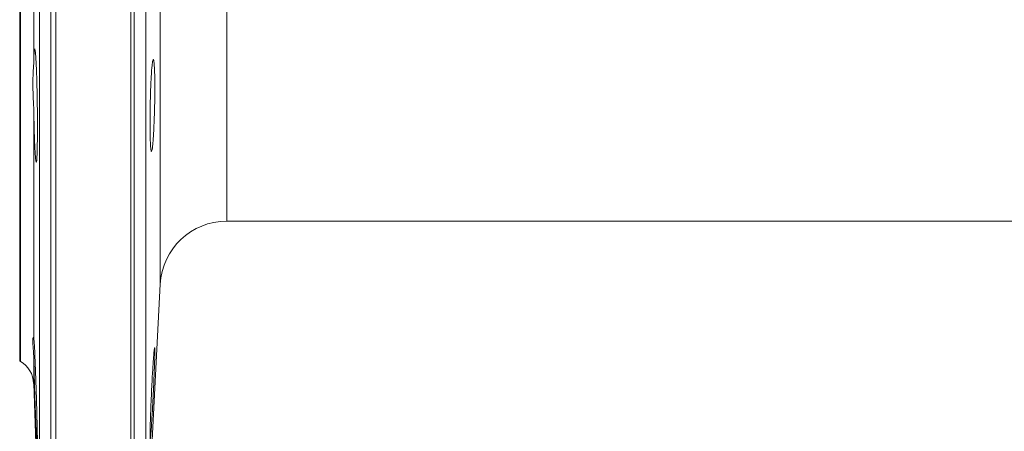
# Model space of a CAD drawing. Units: millimetres. Extents: x 13 to 1164, y 17 to 825.
# Drawn here: x 607 to 755, y 287 to 349 of the extents above; entities that cross this region are included whole.
import ezdxf

# ---------------------------------------------------------------- set-up
doc = ezdxf.new("R2010")
doc.units = ezdxf.units.MM

msp = doc.modelspace()

# ---------------------------------------------------------------- linework, layer by layer
at = {"color": 7, "linetype": 'Continuous', "lineweight": 15}
for p, q in [((625.91, 465.48), (625.91, 267.77)), ((606.94, 366.63), (606.94, 297.63)), ((609.93, 268.63), (609.93, 366.63)), ((638.07, 318.63), (778.06, 318.63)), ((625.91, 267.77), (628.08, 309.15)), ((609.04, 301.22), (609.03, 301.22)), ((606.94, 297.63), (607.04, 297.56)), ((609.04, 294.24), (609.93, 268.63))]:
    msp.add_line(p, q, dxfattribs=at)
at = {"color": 8, "linetype": 'Continuous', "lineweight": 0}
for p, q in [((607.04, 297.56), (607.04, 435.69)), ((628.08, 309.15), (628.08, 413.19)), ((638.07, 406.8), (638.07, 318.63)), ((609.04, 390.95), (609.04, 342.3)), ((611.64, 266.92), (611.64, 366.63)), ((612.35, 266.63), (612.35, 366.63)), ((623.67, 266.63), (623.67, 366.63)), ((624.17, 266.76), (624.17, 366.63)), ((609.04, 335.62), (609.04, 301.22)), ((609.04, 298.45), (609.04, 294.24))]:
    msp.add_line(p, q, dxfattribs=at)
at = {"color": 7, "linetype": 'Continuous', "lineweight": 15}
for centre, radius, start, end in [((638.07, 308.63), 10, 90, 177), ((605.04, 294.1), 4, 2, 60)]:
    msp.add_arc(centre, radius, start, end, dxfattribs=at)
for points, knots in [([(609.04, 342.3), (609.06, 342.95), (609.08, 343.47), (609.13, 344.22), (609.16, 344.44), (609.22, 344.57), (609.25, 344.46), (609.32, 343.94), (609.35, 343.53), (609.42, 342.42), (609.45, 341.75), (609.5, 340.18), (609.52, 339.32), (609.56, 337.46), (609.58, 336.51), (609.6, 334.58), (609.6, 333.65), (609.6, 332.31), (609.6, 331.88), (609.6, 331.07), (609.59, 330.69), (609.58, 329.97), (609.58, 329.64), (609.56, 329.05), (609.55, 328.78), (609.53, 328.32), (609.52, 328.13), (609.5, 327.81), (609.49, 327.69), (609.46, 327.54), (609.45, 327.5), (609.42, 327.5), (609.4, 327.55), (609.37, 327.71), (609.35, 327.84), (609.32, 328.16), (609.3, 328.35), (609.27, 328.83), (609.25, 329.1), (609.22, 329.7), (609.2, 330.03), (609.17, 330.75), (609.16, 331.14), (609.13, 331.95), (609.12, 332.38), (609.08, 333.72), (609.06, 334.65), (609.04, 335.62)], [0, 0, 0, 0, 0.0625, 0.0625, 0.125, 0.125, 0.1875, 0.1875, 0.25, 0.25, 0.3125, 0.3125, 0.375, 0.375, 0.4375, 0.4375, 0.5, 0.5, 0.53125, 0.53125, 0.5625, 0.5625, 0.59375, 0.59375, 0.625, 0.625, 0.65625, 0.65625, 0.6875, 0.6875, 0.71875, 0.71875, 0.75, 0.75, 0.78125, 0.78125, 0.8125, 0.8125, 0.84375, 0.84375, 0.875, 0.875, 0.90625, 0.90625, 0.9375, 0.9375, 1, 1, 1, 1]), ([(609.04, 342.3), (609.03, 341.88), (608.99, 341.41), (608.93, 340.4), (608.91, 339.84), (608.91, 338.7), (608.93, 338.1), (608.99, 336.87), (609.03, 336.25), (609.04, 335.62)], [0, 0, 0, 0, 0.25, 0.25, 0.5, 0.5, 0.75, 0.75, 1, 1, 1, 1]), ([(627.03, 331.12), (627, 330.8), (626.98, 330.52), (626.95, 330.14), (626.93, 330.03), (626.91, 329.82), (626.9, 329.72), (626.86, 329.46), (626.84, 329.33), (626.79, 329.15), (626.77, 329.11), (626.73, 329.11), (626.71, 329.16), (626.68, 329.29), (626.67, 329.35), (626.65, 329.48), (626.64, 329.63), (626.62, 329.82), (626.61, 330.03), (626.6, 330.15), (626.58, 330.53), (626.57, 330.82), (626.56, 331.45), (626.55, 331.81), (626.54, 332.56), (626.54, 332.96), (626.54, 333.59), (626.54, 333.8), (626.54, 334.24), (626.54, 334.45), (626.55, 335.12), (626.56, 335.56), (626.57, 336.48), (626.59, 336.93), (626.6, 337.59), (626.61, 337.81), (626.62, 338.24), (626.63, 338.45), (626.66, 339.08), (626.67, 339.48), (626.71, 340.23), (626.73, 340.58), (626.77, 341.22), (626.79, 341.5), (626.83, 341.88), (626.84, 341.99), (626.86, 342.21), (626.88, 342.3), (626.91, 342.56), (626.93, 342.69), (626.98, 342.87), (627, 342.91), (627.04, 342.91), (627.05, 342.9), (627.07, 342.86), (627.08, 342.82), (627.11, 342.69), (627.13, 342.56), (627.16, 342.3), (627.17, 342.2), (627.18, 341.99), (627.19, 341.87), (627.21, 341.5), (627.22, 341.21), (627.24, 340.57), (627.25, 340.22), (627.26, 339.65), (627.26, 339.46), (627.26, 339.06), (627.26, 338.86), (627.26, 338.23), (627.26, 337.8), (627.25, 336.91), (627.24, 336.45), (627.22, 335.55), (627.21, 335.11), (627.19, 334.44), (627.18, 334.22), (627.17, 333.78), (627.16, 333.57), (627.13, 332.95), (627.11, 332.55), (627.07, 331.79), (627.05, 331.44), (627.03, 331.12)], [0, 0, 0, 0, 0.03125, 0.03125, 0.046875, 0.046875, 0.0625, 0.0625, 0.09375, 0.09375, 0.125, 0.125, 0.15625, 0.15625, 0.171875, 0.171875, 0.1875, 0.203125, 0.203125, 0.21875, 0.21875, 0.25, 0.25, 0.28125, 0.28125, 0.3125, 0.3125, 0.328125, 0.328125, 0.34375, 0.34375, 0.375, 0.375, 0.40625, 0.40625, 0.421875, 0.421875, 0.4375, 0.4375, 0.46875, 0.46875, 0.5, 0.5, 0.53125, 0.53125, 0.546875, 0.546875, 0.5625, 0.5625, 0.59375, 0.59375, 0.625, 0.625, 0.640625, 0.640625, 0.65625, 0.65625, 0.6875, 0.6875, 0.703125, 0.703125, 0.71875, 0.71875, 0.75, 0.75, 0.78125, 0.78125, 0.796875, 0.796875, 0.8125, 0.8125, 0.84375, 0.84375, 0.875, 0.875, 0.90625, 0.90625, 0.921875, 0.921875, 0.9375, 0.9375, 0.96875, 0.96875, 1, 1, 1, 1]), ([(609.02, 301.22), (609.01, 301.21), (608.99, 301.18), (608.95, 301.06), (608.92, 300.89), (608.9, 300.66), (608.91, 300.38), (608.93, 300.04), (608.97, 299.61), (609, 299.18), (609.03, 298.78), (609.04, 298.56), (609.04, 298.45)], [0, 0, 0, 0, 0.102747, 0.20838, 0.314009, 0.417788, 0.521565, 0.628534, 0.735507, 0.866988, 0.933495, 1, 1, 1, 1]), ([(609.04, 301.22), (609.06, 301.17), (609.08, 300.97), (609.13, 300.24), (609.16, 299.74), (609.22, 298.46), (609.25, 297.72), (609.32, 296.04), (609.35, 295.14), (609.42, 293.23), (609.45, 292.28), (609.5, 290.37), (609.52, 289.47), (609.56, 287.77), (609.58, 287.02), (609.6, 285.73), (609.6, 285.22), (609.6, 284.67), (609.6, 284.52), (609.6, 284.31), (609.59, 284.24), (609.58, 284.19), (609.58, 284.21), (609.56, 284.32), (609.55, 284.41), (609.53, 284.68), (609.52, 284.85), (609.5, 285.27), (609.49, 285.51), (609.46, 286.08), (609.45, 286.39), (609.42, 287.07), (609.4, 287.43), (609.37, 288.22), (609.35, 288.64), (609.32, 289.5), (609.3, 289.95), (609.27, 290.88), (609.25, 291.35), (609.22, 292.3), (609.2, 292.78), (609.17, 293.74), (609.16, 294.21), (609.13, 295.14), (609.12, 295.6), (609.08, 296.93), (609.06, 297.73), (609.04, 298.45)], [0, 0, 0, 0, 0.0625, 0.0625, 0.125, 0.125, 0.1875, 0.1875, 0.25, 0.25, 0.3125, 0.3125, 0.375, 0.375, 0.4375, 0.4375, 0.5, 0.5, 0.53125, 0.53125, 0.5625, 0.5625, 0.59375, 0.59375, 0.625, 0.625, 0.65625, 0.65625, 0.6875, 0.6875, 0.71875, 0.71875, 0.75, 0.75, 0.78125, 0.78125, 0.8125, 0.8125, 0.84375, 0.84375, 0.875, 0.875, 0.90625, 0.90625, 0.9375, 0.9375, 1, 1, 1, 1]), ([(626.75, 287.84), (626.73, 287.52), (626.71, 287.23), (626.68, 286.86), (626.67, 286.74), (626.66, 286.53), (626.65, 286.43), (626.62, 286.17), (626.61, 286.04), (626.59, 285.86), (626.57, 285.82), (626.56, 285.81), (626.55, 285.86), (626.54, 285.99), (626.54, 286.05), (626.54, 286.18), (626.54, 286.33), (626.54, 286.52), (626.54, 286.73), (626.54, 286.85), (626.55, 287.23), (626.56, 287.51), (626.57, 288.15), (626.58, 288.5), (626.61, 289.25), (626.62, 289.65), (626.65, 290.28), (626.66, 290.49), (626.67, 290.93), (626.68, 291.14), (626.71, 291.8), (626.73, 292.25), (626.77, 293.16), (626.79, 293.61), (626.83, 294.27), (626.84, 294.49), (626.86, 294.93), (626.87, 295.14), (626.91, 295.77), (626.93, 296.16), (626.98, 296.91), (627, 297.27), (627.05, 297.91), (627.07, 298.19), (627.1, 298.57), (627.11, 298.69), (627.13, 298.9), (627.14, 299), (627.17, 299.26), (627.18, 299.39), (627.21, 299.57), (627.22, 299.61), (627.24, 299.62), (627.24, 299.61), (627.25, 299.56), (627.25, 299.53), (627.26, 299.4), (627.26, 299.27), (627.26, 299.01), (627.26, 298.91), (627.26, 298.7), (627.26, 298.58), (627.25, 298.21), (627.24, 297.92), (627.22, 297.28), (627.21, 296.93), (627.19, 296.37), (627.18, 296.18), (627.17, 295.78), (627.16, 295.57), (627.13, 294.95), (627.11, 294.52), (627.07, 293.63), (627.05, 293.18), (627, 292.28), (626.98, 291.83), (626.95, 291.16), (626.93, 290.94), (626.91, 290.51), (626.9, 290.3), (626.86, 289.67), (626.84, 289.27), (626.79, 288.52), (626.77, 288.16), (626.75, 287.84)], [0, 0, 0, 0, 0.03125, 0.03125, 0.046875, 0.046875, 0.0625, 0.0625, 0.09375, 0.09375, 0.125, 0.125, 0.15625, 0.15625, 0.171875, 0.171875, 0.1875, 0.203125, 0.203125, 0.21875, 0.21875, 0.25, 0.25, 0.28125, 0.28125, 0.3125, 0.3125, 0.328125, 0.328125, 0.34375, 0.34375, 0.375, 0.375, 0.40625, 0.40625, 0.421875, 0.421875, 0.4375, 0.4375, 0.46875, 0.46875, 0.5, 0.5, 0.53125, 0.53125, 0.546875, 0.546875, 0.5625, 0.5625, 0.59375, 0.59375, 0.625, 0.625, 0.640625, 0.640625, 0.65625, 0.65625, 0.6875, 0.6875, 0.703125, 0.703125, 0.71875, 0.71875, 0.75, 0.75, 0.78125, 0.78125, 0.796875, 0.796875, 0.8125, 0.8125, 0.84375, 0.84375, 0.875, 0.875, 0.90625, 0.90625, 0.921875, 0.921875, 0.9375, 0.9375, 0.96875, 0.96875, 1, 1, 1, 1])]:
    msp.add_open_spline(points, degree=3, knots=knots, dxfattribs=at)

doc.saveas('drawing.dxf')
